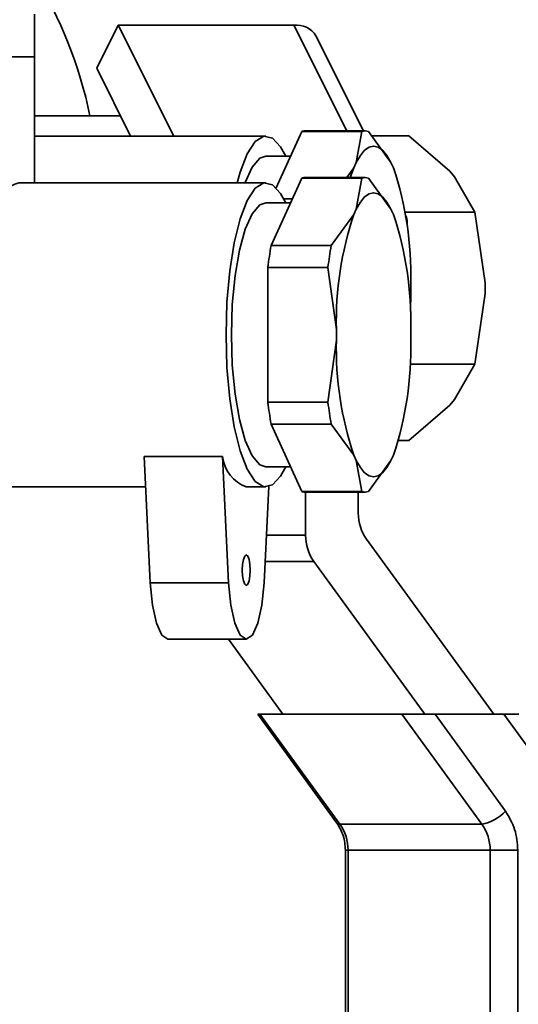
# Paper-space layout 'Blatt2' of a CAD drawing. Units: millimetres. Extents: x 0 to 2940, y 0 to 2079.
# Drawn here: x 1572 to 1596, y 1217 to 1266 of the extents above; entities that cross this region are included whole.
import ezdxf

# ---------------------------------------------------------------- set-up
doc = ezdxf.new("R2010")
doc.units = ezdxf.units.MM
doc.layers.add('1', color=7, linetype='Continuous')
doc.styles.add('SLDTEXTSTYLE1', font='TXT', dxfattribs={"width": 0.605})
doc.dimstyles.new('SLDDIMSTYLE4', dxfattribs={"dimtxt": 24.5, "dimasz": 17.5, "dimexe": 0, "dimexo": 0.0625, "dimgap": 6.125, "dimtad": 1, "dimdec": 0, "dimrnd": 1e-09, "dimzin": 12, "dimdsep": 46, "dimtxsty": 'SLDTEXTSTYLE1', "dimsah": 1, "dimcen": 0.09, "dimadec": 0, "dimazin": 3, "dimtfac": 1, "dimtdec": 0, "dimtofl": 0, "dimtmove": 0, "dimatfit": 3, "dimfxl": 1, "dimfrac": 2, "dimtolj": 1, "dimtzin": 12, "dimarcsym": 0})

# ---------------------------------------------------------------- blocks, each defined once
blk = doc.blocks.new('_D_10')
at = {"layer": '1', "ltscale": 7}
for p, q in [((1563.432, 1881.066), (1838.432, 1881.066)), ((1831.432, 1881.066), (1831.432, 918.801)), ((1577.75, 918.801), (1838.432, 918.801))]:
    blk.add_line(p, q, dxfattribs=at)
for points in [[(1831.432, 1881.066), (1828.632, 1863.566), (1834.232, 1863.566)], [(1831.432, 918.801), (1834.232, 936.301), (1828.632, 936.301)]]:
    blk.add_solid(points, dxfattribs=at)
at = {"layer": '1', "ltscale": 7, "insert": (1799.85, 1371.86), "char_height": 24.5, "attachment_point": 1, "rotation": 90, "style": 'SLDTEXTSTYLE1'}
blk.add_mtext('962', dxfattribs=at)

psp = doc.layouts.new('Blatt2')

# ---------------------------------------------------------------- linework, layer by layer
at = {"color": 7, "linetype": 'Continuous', "lineweight": 35, "ltscale": 7}
for p, q in [((1572.232, 1263.701), (1572.232, 1265.801)), ((1575.303, 1263.14), (1576.364, 1265.261)), ((1579.094, 1259.801), (1576.364, 1265.261)), ((1576.364, 1265.261), (1585.024, 1265.261)), ((1588.451, 1260.051), (1586.106, 1264.741)), ((1572.232, 1263.701), (1537.12, 1263.701)), ((1548.507, 1263.701), (1572.232, 1263.701)), ((1572.232, 1257.501), (1572.232, 1263.701)), ((1576.973, 1259.801), (1575.303, 1263.14)), ((1576.473, 1260.801), (1572.232, 1260.801)), ((1585.407, 1260.026), (1584.146, 1257.247)), ((1585.407, 1260.026), (1588.369, 1260.026)), ((1588.532, 1260.051), (1585.569, 1260.051)), ((1588.369, 1260.026), (1588.091, 1258.498)), ((1589.802, 1258.498), (1588.694, 1260.026)), ((1583.639, 1259.801), (1572.232, 1259.801)), ((1588.853, 1259.806), (1590.691, 1259.806)), ((1590.691, 1259.806), (1592.699, 1258.064)), ((1584.851, 1258.801), (1583.639, 1258.801)), ((1588.091, 1258.498), (1587.969, 1258.228)), ((1589.925, 1258.228), (1589.802, 1258.498)), ((1587.969, 1258.228), (1587.623, 1257.751)), ((1587.794, 1257.751), (1587.969, 1258.228)), ((1592.699, 1258.064), (1592.932, 1257.795)), ((1585.407, 1257.726), (1583.898, 1254.4)), ((1585.407, 1257.726), (1588.369, 1257.726)), ((1588.532, 1257.751), (1585.569, 1257.751)), ((1588.369, 1257.726), (1588.091, 1256.198)), ((1589.802, 1256.198), (1588.694, 1257.726)), ((1592.932, 1257.795), (1593.941, 1256.053)), ((1583.639, 1257.501), (1571.575, 1257.501)), ((1584.941, 1256.7), (1584.522, 1256.7)), ((1584.851, 1256.501), (1583.639, 1256.501)), ((1588.091, 1256.198), (1587.969, 1255.928)), ((1589.925, 1255.928), (1589.802, 1256.198)), ((1587.969, 1255.928), (1586.86, 1254.4)), ((1590.496, 1256.053), (1593.941, 1256.053)), ((1590.525, 1255.902), (1590.519, 1255.915)), ((1593.941, 1256.053), (1594.441, 1252.569)), ((1586.86, 1254.4), (1583.898, 1254.4)), ((1583.735, 1253.327), (1583.735, 1246.675)), ((1583.735, 1253.327), (1586.698, 1253.327)), ((1586.698, 1253.327), (1587.113, 1250.271)), ((1590.781, 1252.03), (1590.781, 1252.571)), ((1594.441, 1252.569), (1594.441, 1252.032)), ((1594.441, 1252.032), (1593.941, 1248.548)), ((1587.113, 1250.271), (1587.113, 1249.73)), ((1590.781, 1249.73), (1590.781, 1250.271)), ((1587.113, 1249.73), (1586.698, 1246.675)), ((1593.941, 1248.548), (1590.742, 1248.548)), ((1593.941, 1248.548), (1592.932, 1246.806)), ((1586.698, 1246.675), (1583.735, 1246.675)), ((1592.699, 1246.537), (1590.691, 1244.795)), ((1592.932, 1246.806), (1592.699, 1246.537)), ((1583.898, 1245.602), (1586.86, 1245.602)), ((1583.898, 1245.602), (1585.407, 1242.275)), ((1586.86, 1245.602), (1587.969, 1244.074)), ((1590.175, 1244.795), (1590.691, 1244.795)), ((1577.635, 1244.001), (1581.495, 1244.001)), ((1577.635, 1244.001), (1577.938, 1237.779)), ((1581.798, 1237.779), (1581.495, 1244.001)), ((1587.969, 1244.074), (1588.091, 1243.803)), ((1589.802, 1243.803), (1589.925, 1244.074)), ((1583.639, 1243.501), (1584.851, 1243.501)), ((1588.091, 1243.803), (1588.369, 1242.275)), ((1588.694, 1242.275), (1589.802, 1243.803)), ((1570.803, 1242.501), (1577.708, 1242.501)), ((1582.674, 1242.501), (1583.639, 1242.501)), ((1583.78, 1242.52), (1583.549, 1237.779)), ((1588.369, 1242.275), (1585.407, 1242.275)), ((1585.569, 1242.251), (1588.532, 1242.251)), ((1585.597, 1242.251), (1585.597, 1240.119)), ((1588.195, 1241.211), (1588.195, 1242.251)), ((1594.868, 1231.301), (1588.601, 1239.925)), ((1586.003, 1238.833), (1591.476, 1231.301)), ((1577.938, 1237.779), (1581.798, 1237.779)), ((1578.813, 1235.001), (1582.674, 1235.001)), ((1581.788, 1235.001), (1584.476, 1231.301)), ((1583.24, 1231.301), (1587.14, 1225.934)), ((1583.24, 1231.301), (1583.346, 1231.301)), ((1583.346, 1231.301), (1587.285, 1225.879)), ((1583.346, 1231.301), (1590.346, 1231.301)), ((1590.346, 1231.301), (1591.976, 1231.301)), ((1590.346, 1231.301), (1594.285, 1225.879)), ((1591.976, 1231.301), (1595.449, 1226.522)), ((1591.976, 1231.301), (1595.368, 1231.301)), ((1595.368, 1231.301), (1598.452, 1227.056)), ((1595.368, 1231.301), (1596.104, 1231.301)), ((1587.285, 1225.879), (1594.285, 1225.879)), ((1587.557, 1224.594), (1587.557, 1169.299)), ((1587.557, 1224.594), (1587.557, 1224.594)), ((1594.691, 1224.594), (1587.691, 1224.594)), ((1587.691, 1169.301), (1587.691, 1224.594)), ((1594.691, 1224.594), (1596.057, 1224.594)), ((1594.691, 1224.594), (1594.691, 1169.301)), ((1596.057, 1224.594), (1596.057, 1169.301))]:
    psp.add_line(p, q, dxfattribs=at)
at = {"color": 1, "linetype": 'Continuous', "lineweight": 35, "ltscale": 7}
for p, q in [((1585.024, 1265.261), (1587.629, 1260.051)), ((1585.597, 1240.119), (1583.663, 1240.119)), ((1586.003, 1238.833), (1583.601, 1238.833)), ((1587.691, 1224.594), (1587.557, 1224.594))]:
    psp.add_line(p, q, dxfattribs=at)
at = {"color": 7, "linetype": 'Continuous', "lineweight": 35, "ltscale": 7, "flags": 128}
for points in [[(1582.223, 1257.501), (1582.367, 1258.017), (1582.719, 1258.927), (1583.113, 1259.527), (1583.532, 1259.79), (1583.957, 1259.702), (1584.366, 1259.268), (1584.619, 1258.801)], [(1588.091, 1258.498), (1588.294, 1258.848), (1588.506, 1259.101), (1588.725, 1259.254), (1588.947, 1259.306), (1589.169, 1259.254), (1589.387, 1259.101), (1589.6, 1258.848), (1589.802, 1258.498)], [(1583.639, 1258.801), (1583.343, 1258.702), (1582.964, 1258.269), (1582.622, 1257.514), (1582.617, 1257.501)], [(1581.674, 1250.001), (1581.72, 1251.613), (1581.856, 1253.15), (1582.075, 1254.539), (1582.367, 1255.717), (1582.719, 1256.627), (1583.113, 1257.227), (1583.532, 1257.49), (1583.957, 1257.402), (1584.366, 1256.968), (1584.619, 1256.501)], [(1588.091, 1256.198), (1588.294, 1256.548), (1588.506, 1256.801), (1588.725, 1256.954), (1588.947, 1257.006), (1589.169, 1256.954), (1589.387, 1256.801), (1589.6, 1256.548), (1589.802, 1256.198)], [(1583.639, 1256.501), (1583.343, 1256.402), (1582.964, 1255.969), (1582.622, 1255.214), (1582.334, 1254.179), (1582.117, 1252.918), (1581.982, 1251.5), (1581.936, 1250.001)], [(1590.781, 1252.03), (1590.759, 1251.186), (1590.757, 1251.151)], [(1584.619, 1243.501), (1584.366, 1243.033), (1583.957, 1242.599), (1583.532, 1242.512), (1583.113, 1242.774), (1582.719, 1243.374), (1582.367, 1244.284), (1582.075, 1245.462), (1581.856, 1246.852), (1581.72, 1248.388), (1581.674, 1250.001)], [(1581.936, 1250.001), (1581.982, 1248.502), (1582.117, 1247.083), (1582.334, 1245.823), (1582.622, 1244.787), (1582.964, 1244.032), (1583.343, 1243.599), (1583.639, 1243.501)], [(1589.802, 1243.803), (1589.6, 1243.454), (1589.387, 1243.2), (1589.169, 1243.047), (1588.947, 1242.995), (1588.725, 1243.047), (1588.506, 1243.2), (1588.294, 1243.454), (1588.091, 1243.803)], [(1582.477, 1238.401), (1582.492, 1238.688), (1582.535, 1238.931), (1582.599, 1239.094), (1582.674, 1239.151), (1582.749, 1239.094), (1582.813, 1238.931), (1582.855, 1238.688), (1582.87, 1238.401), (1582.855, 1238.114), (1582.813, 1237.87), (1582.749, 1237.708), (1582.674, 1237.651), (1582.599, 1237.708), (1582.535, 1237.87), (1582.492, 1238.114), (1582.477, 1238.401)], [(1577.938, 1237.779), (1578.045, 1236.68), (1578.244, 1235.786), (1578.511, 1235.203), (1578.813, 1235.001)], [(1581.798, 1237.779), (1581.906, 1236.68), (1582.104, 1235.786), (1582.371, 1235.203), (1582.674, 1235.001), (1582.976, 1235.203), (1583.243, 1235.786), (1583.442, 1236.68), (1583.549, 1237.779)]]:
    psp.add_lwpolyline(points, dxfattribs=at)
at = {"color": 7, "linetype": 'Continuous', "lineweight": 35, "ltscale": 49}
for centre, radius, start, end in [((1553.432, 1256.301), 22, 11.8029, 31.2904), ((1585.158, 1264.154), 1.115, 31.7603, 96.9106), ((1585.57, 1259.498), 0.553, 90.1448, 107.2338), ((1588.532, 1259.505), 0.545, 72.6819, 107.3181), ((1574.119, 1252.944), 16.666, 358.7175, 18.4838), ((1585.57, 1257.198), 0.553, 90.1448, 107.2338), ((1588.532, 1257.205), 0.545, 72.6819, 107.3181), ((1603.775, 1250.644), 16.666, 161.5162, 181.2825), ((1574.119, 1250.644), 16.666, 358.7175, 18.4838), ((1589.767, 1255.538), 0.841, 349.5739, 25.6731), ((1603.424, 1250.898), 19.838, 169.8319, 172.9669), ((1606.387, 1250.898), 19.838, 169.8319, 172.9669), ((1603.775, 1249.357), 16.666, 178.7175, 198.4838), ((1574.119, 1249.357), 16.666, 341.5162, 1.2825), ((1603.424, 1249.104), 19.838, 187.0331, 190.1681), ((1606.387, 1249.104), 19.838, 187.0331, 190.1681), ((1583.33, 1244.229), 1.849, 187.1052, 249.2225), ((1585.57, 1242.803), 0.553, 252.7662, 269.8552), ((1588.532, 1242.796), 0.545, 252.6819, 287.3181), ((1590.388, 1241.195), 2.193, 179.5947, 215.3958), ((1587.79, 1240.103), 2.193, 179.5947, 215.3958), ((1593.87, 1228.005), 2.166, 281.0525, 316.7889), ((1585.498, 1224.609), 2.193, 359.5947, 35.3958), ((1592.498, 1224.609), 2.193, 359.5947, 35.3958)]:
    psp.add_arc(centre, radius, start, end, dxfattribs=at)
at = {"color": 1, "linetype": 'Continuous', "lineweight": 35, "ltscale": 49}
psp.add_arc((1587.261, 1226.036), 0.158, 219.8673, 278.7808, dxfattribs=at)
at = {"color": 7, "linetype": 'Continuous', "lineweight": 35, "ltscale": 7}
for points, knots in [([(1568.671, 1253.501), (1568.96, 1254.218), (1569.537, 1255.653), (1570.615, 1257.031), (1571.269, 1257.48), (1571.537, 1257.498), (1571.575, 1257.501)], [0, 0, 0, 0, 0.317695, 0.635399, 0.947988, 1, 1, 1, 1]), ([(1587.142, 1225.931), (1587.261, 1225.733), (1587.5, 1225.334), (1587.538, 1224.842), (1587.557, 1224.594)], [0, 0, 0, 0, 0.496644, 1, 1, 1, 1])]:
    psp.add_open_spline(points, degree=3, knots=knots, dxfattribs=at)
psp.add_open_spline([(1595.449, 1226.522), (1595.624, 1226.232), (1595.974, 1225.651), (1596.029, 1224.946), (1596.057, 1224.594)], degree=3, dxfattribs=at)

# ---------------------------------------------------------------- dimensions: what is measured, and where the dimension line sits
at = {"layer": '1', "ltscale": 7}
dim = psp.add_linear_dim(base=(1831.432, 918.801), p1=(1556.432, 1881.066), p2=(1570.75, 918.801), angle=90, dimstyle='SLDDIMSTYLE4', dxfattribs=at)
dim.commit()
dim.dimension.update_dxf_attribs({"geometry": '_D_10', "text_midpoint": (1831.432, 1399.933), "dimtype": 160})

doc.saveas('drawing.dxf')
